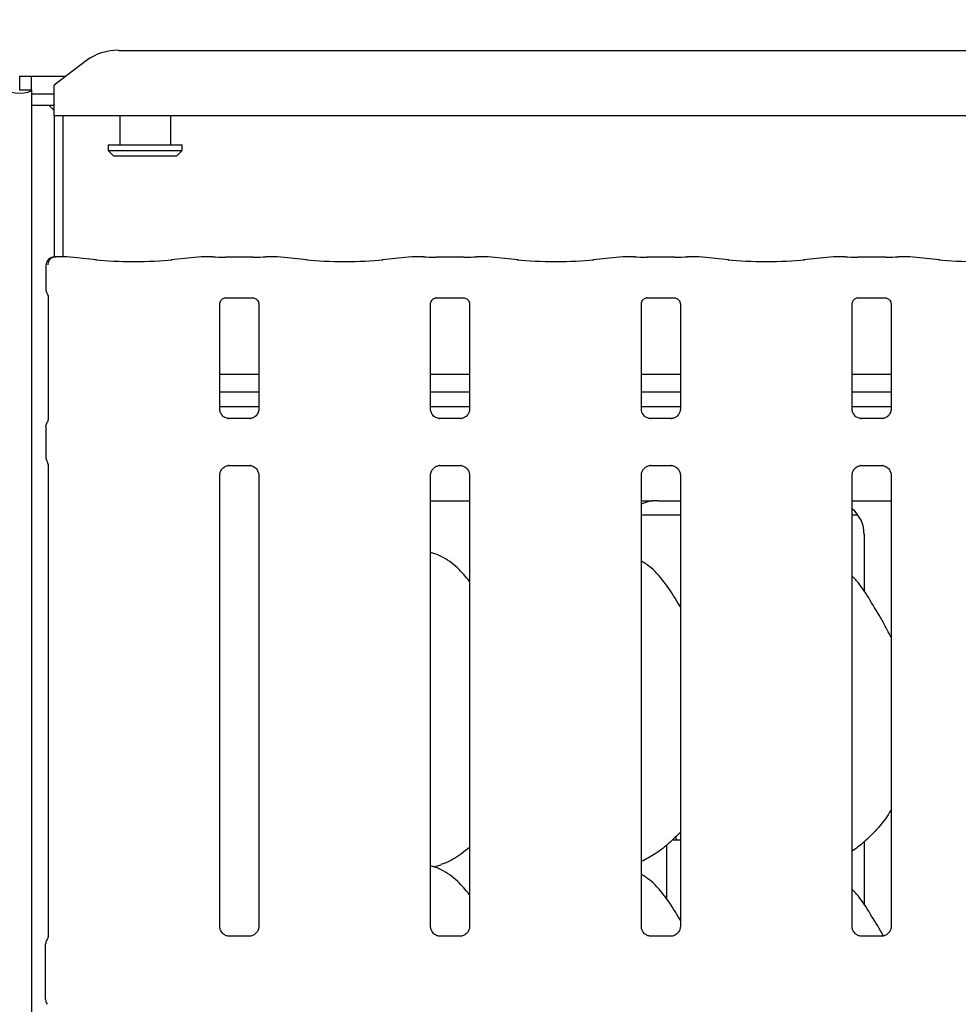
# Model space of a CAD drawing. Extents: x 5 to 415, y 5 to 292.
# Drawn here: x 53 to 64, y 124 to 135 of the extents above; entities that cross this region are included whole.
import ezdxf

# ---------------------------------------------------------------- set-up
doc = ezdxf.new("R2010")
doc.units = 0
doc.layers.add('BEMAßUNG', color=96, linetype='CONTINUOUS')
doc.layers.add('SLD-0', color=179, linetype='CONTINUOUS')
doc.styles.add('SLDTEXTSTYLE0', font='TXT', dxfattribs={"width": 0.75})
doc.styles.add('SLDTEXTSTYLE2', font='TXT', dxfattribs={"width": 0.96})
doc.dimstyles.new('SLDDIMSTYLE1', dxfattribs={"dimtxt": 3.5, "dimasz": 3.302, "dimexe": 0, "dimexo": 0.0625, "dimgap": 0.875, "dimtad": 1, "dimdec": 0, "dimlfac": 16, "dimrnd": 1e-09, "dimzin": 12, "dimtxsty": 'SLDTEXTSTYLE0', "dimblk1": 'NONE', "dimblk2": 'NONE', "dimsah": 1, "dimcen": 0.09, "dimazin": 3, "dimtfac": 1, "dimtofl": 0, "dimtmove": 0, "dimatfit": 3, "dimtolj": 1, "dimtzin": 12})
doc.dimstyles.new('SLDDIMSTYLE3', dxfattribs={"dimtxt": 3.5, "dimasz": 3.302, "dimexe": 0, "dimexo": 0.0625, "dimgap": 0.875, "dimtad": 1, "dimdec": 1, "dimlfac": 16, "dimrnd": 1e-09, "dimzin": 12, "dimtxsty": 'SLDTEXTSTYLE0', "dimblk1": 'NONE', "dimblk2": 'NONE', "dimsah": 1, "dimcen": 0.09, "dimazin": 3, "dimtfac": 1, "dimtdec": 1, "dimtofl": 0, "dimtmove": 0, "dimatfit": 3, "dimtolj": 1, "dimtzin": 12})

# ---------------------------------------------------------------- blocks, each defined once
blk = doc.blocks.new('_D_9')
at = {"layer": 'BEMAßUNG'}
for p, q in [((52.75, 132.185), (45.378, 132.185)), ((46.378, 94.681), (46.378, 132.185)), ((52.75, 94.681), (45.378, 94.681))]:
    blk.add_line(p, q, dxfattribs=at)
for points in [[(46.378, 132.185), (45.87, 128.883), (46.886, 128.883)], [(46.378, 94.681), (46.886, 97.983), (45.87, 97.983)]]:
    blk.add_solid(points, dxfattribs=at)
at = {"layer": 'BEMAßUNG', "insert": (42.129, 108.072), "char_height": 3.5, "attachment_point": 1, "rotation": 90, "style": 'SLDTEXTSTYLE2'}
blk.add_mtext('600,1', dxfattribs=at)
blk = doc.blocks.new('_NONE')
blk = doc.blocks.new('_D_10')
at = {"layer": 'BEMAßUNG'}
for p, q in [((53.484, 135.164), (53.484, 140.724)), ((140.734, 135.014), (140.734, 140.724)), ((53.484, 139.724), (140.734, 139.724))]:
    blk.add_line(p, q, dxfattribs=at)
for points in [[(53.484, 139.724), (56.786, 139.216), (56.786, 140.232)], [(140.734, 139.724), (137.432, 140.232), (137.432, 139.216)]]:
    blk.add_solid(points, dxfattribs=at)
at = {"layer": 'BEMAßUNG', "insert": (91.591, 143.973), "char_height": 3.5, "attachment_point": 1, "style": 'SLDTEXTSTYLE2'}
blk.add_mtext('1396', dxfattribs=at)

msp = doc.modelspace()

# ---------------------------------------------------------------- linework, layer by layer
at = {"layer": 'SLD-0', "color": 179, "linetype": 'CONTINUOUS'}
for p, q in [((54.4412, 134.4491), (75.652, 134.4491)), ((54.0877, 134.3369), (53.7341, 134.0661)), ((53.3591, 134.1642), (53.4841, 134.1642)), ((53.3591, 134.0143), (53.3591, 134.1642)), ((53.4841, 134.1642), (53.8623, 134.1642)), ((53.4841, 134.0143), (53.4841, 134.1642)), ((53.7341, 134.0389), (53.7341, 134.0661)), ((53.3529, 134.0143), (53.3591, 134.0143)), ((53.3591, 134.0143), (53.4841, 134.0143)), ((53.4841, 134.0143), (53.4841, 134.0031)), ((53.4841, 134.0031), (53.4841, 133.9701)), ((53.4841, 133.9701), (53.7341, 133.9701)), ((53.4841, 133.9701), (53.4841, 133.8494)), ((53.7341, 133.7309), (53.7341, 134.0389)), ((53.4841, 133.8494), (53.7341, 133.8494)), ((53.4841, 133.8494), (53.4841, 79.6611)), ((53.674, 133.8494), (53.7341, 133.7892)), ((53.7341, 133.7309), (53.7341, 132.1823)), ((76.3591, 133.7309), (53.7341, 133.7309)), ((53.8279, 133.7309), (53.8279, 132.1854)), ((54.4529, 133.7309), (54.4529, 133.4142)), ((55.0154, 133.4142), (55.0154, 133.7309)), ((54.3279, 133.4142), (54.3279, 133.3517)), ((54.3279, 133.4142), (55.1404, 133.4142)), ((55.1404, 133.3517), (55.1404, 133.4142)), ((54.3279, 133.3517), (54.3904, 133.2892)), ((54.3279, 133.3517), (55.1404, 133.3517)), ((55.0779, 133.2892), (55.1404, 133.3517)), ((55.0779, 133.2892), (54.3904, 133.2892)), ((53.8646, 132.1854), (53.75, 132.1854)), ((54.1991, 132.1506), (53.8716, 132.1851)), ((55.3466, 132.1851), (55.0192, 132.1506)), ((55.4758, 132.1854), (55.3537, 132.1854)), ((55.9167, 132.1789), (55.6141, 132.1789)), ((56.1771, 132.1854), (56.055, 132.1854)), ((56.5116, 132.1506), (56.1841, 132.1851)), ((57.6591, 132.1851), (57.3317, 132.1506)), ((57.7883, 132.1854), (57.6662, 132.1854)), ((58.2292, 132.1789), (57.9266, 132.1789)), ((58.4896, 132.1854), (58.3675, 132.1854)), ((58.8241, 132.1506), (58.4966, 132.1851)), ((59.9716, 132.1851), (59.6442, 132.1506)), ((60.1008, 132.1854), (59.9787, 132.1854)), ((60.5417, 132.1789), (60.2391, 132.1789)), ((60.8021, 132.1854), (60.68, 132.1854)), ((61.1366, 132.1506), (60.8091, 132.1851)), ((62.2841, 132.1851), (61.9567, 132.1506)), ((62.4133, 132.1854), (62.2912, 132.1854)), ((62.8542, 132.1789), (62.5516, 132.1789)), ((63.1146, 132.1854), (62.9925, 132.1854)), ((63.4491, 132.1506), (63.1216, 132.1851)), ((53.6437, 132.0885), (53.6437, 131.8256)), ((53.6667, 131.7577), (53.6667, 130.3955)), ((55.613, 131.7348), (55.6088, 131.7346)), ((55.613, 131.7346), (55.9178, 131.7346)), ((57.9255, 131.7348), (57.9213, 131.7346)), ((57.9255, 131.7346), (58.2303, 131.7346)), ((60.238, 131.7348), (60.2338, 131.7346)), ((60.238, 131.7346), (60.5428, 131.7346)), ((62.5505, 131.7348), (62.5463, 131.7346)), ((62.5505, 131.7346), (62.8553, 131.7346)), ((55.5516, 130.5119), (55.5516, 131.6675)), ((55.9792, 131.6672), (55.9792, 130.5122)), ((57.8641, 130.5119), (57.8641, 131.6675)), ((58.2917, 131.6672), (58.2917, 130.5122)), ((60.1766, 130.5119), (60.1766, 131.6675)), ((60.6042, 131.6672), (60.6042, 130.5122)), ((62.4891, 130.5119), (62.4891, 131.6675)), ((62.9167, 131.6672), (62.9167, 130.5122)), ((55.9792, 130.8934), (55.5516, 130.8934)), ((58.2917, 130.8934), (57.8641, 130.8934)), ((60.6042, 130.8934), (60.1766, 130.8934)), ((62.9167, 130.8934), (62.4891, 130.8934)), ((55.9792, 130.6997), (55.5516, 130.6997)), ((58.2917, 130.6997), (57.8641, 130.6997)), ((60.6042, 130.6997), (60.1766, 130.6997)), ((62.9167, 130.6997), (62.4891, 130.6997)), ((55.9792, 130.5392), (55.5516, 130.5392)), ((58.2917, 130.5392), (57.8641, 130.5392)), ((60.6042, 130.5392), (60.1766, 130.5392)), ((62.9167, 130.5392), (62.4891, 130.5392)), ((55.6443, 130.4091), (55.6499, 130.4088)), ((55.8796, 130.4092), (55.6499, 130.4092)), ((57.9568, 130.4091), (57.9624, 130.4088)), ((58.1921, 130.4092), (57.9624, 130.4092)), ((60.2693, 130.4091), (60.2749, 130.4088)), ((60.5046, 130.4092), (60.2749, 130.4092)), ((62.5818, 130.4091), (62.5874, 130.4088)), ((62.8171, 130.4092), (62.5874, 130.4092)), ((53.6437, 130.3182), (53.6437, 129.9853)), ((53.6667, 129.9079), (53.6667, 124.721)), ((55.6512, 129.8943), (55.8808, 129.8943)), ((55.8865, 129.8944), (55.8808, 129.8946)), ((57.9637, 129.8943), (58.1933, 129.8943)), ((58.199, 129.8944), (58.1933, 129.8946)), ((60.2762, 129.8943), (60.5058, 129.8943)), ((60.5115, 129.8944), (60.5058, 129.8946)), ((62.5887, 129.8943), (62.8183, 129.8943)), ((62.824, 129.8944), (62.8183, 129.8946)), ((55.5516, 124.8338), (55.5516, 129.7913)), ((55.9792, 129.7916), (55.9792, 124.8344)), ((57.8641, 124.8338), (57.8641, 129.7913)), ((58.2917, 129.7916), (58.2917, 124.8344)), ((60.1766, 124.8338), (60.1766, 129.7913)), ((60.6042, 129.7916), (60.6042, 124.8344)), ((62.4891, 124.8338), (62.4891, 129.7913)), ((62.9167, 129.7916), (62.9167, 124.8344)), ((57.8641, 129.508), (58.2917, 129.508)), ((60.3618, 129.5081), (60.3618, 129.508)), ((60.3618, 129.508), (60.6042, 129.508)), ((62.4891, 129.508), (62.9167, 129.508)), ((60.1766, 129.3517), (60.6042, 129.3517)), ((62.4891, 129.3517), (62.5528, 129.3517)), ((62.6204, 129.1374), (62.6204, 128.5138)), ((60.4566, 125.135), (60.4566, 125.7341)), ((60.5194, 125.7892), (60.6042, 125.7892)), ((62.6204, 125.7653), (62.6204, 125.0763)), ((57.9013, 125.4906), (57.9791, 125.5135)), ((55.8807, 124.7314), (55.6495, 124.7314)), ((58.1932, 124.7314), (57.962, 124.7314)), ((60.5057, 124.7314), (60.2745, 124.7314)), ((62.8182, 124.7314), (62.587, 124.7314)), ((53.6404, 124.0368), (53.6404, 124.6417))]:
    msp.add_line(p, q, dxfattribs=at)
for centre, radius, start, end in [((54.4323, 133.864), 0.5852, 89.12587, 126.08297), ((53.7375, 132.0885), 0.0938, 99.85628, 180), ((53.7341, 124.6417), 0.0938, 145.6196, 180), ((53.7341, 124.0368), 0.0938, 180, 214.45138)]:
    msp.add_arc(centre, radius, start, end, dxfattribs=at)
for centre, major_axis, ratio, start_param, end_param in [((53.356, 134.0143), (0.1281, 0), 0.2679492, 3.1415927, 6.2831853), ((53.8632, 132.0917), (0.0077, 0.0935), 0.6077541, 6.2692207, 6.4171812), ((54.6091, 132.1948), (0.5937, 0), 0.1051042, 3.9269908, 5.4977871), ((55.3551, 132.0917), (-0.0077, 0.0935), 0.6077541, 6.1491894, 6.2971499), ((55.6141, 132.198), (0.1875, 0), 0.1051042, 3.8713238, 4.712389), ((55.9167, 132.198), (0.1875, 0), 0.1051042, 4.712389, 5.5534577), ((56.1757, 132.0917), (0.0077, 0.0935), 0.6077541, 6.2692207, 6.4171812), ((56.9216, 132.1948), (0.5938, 0), 0.1051042, 3.9269908, 5.4977871), ((57.6676, 132.0917), (-0.0077, 0.0935), 0.6077541, 6.1491894, 6.2971499), ((57.9266, 132.198), (0.1875, 0), 0.1051042, 3.8713239, 4.712389), ((58.2292, 132.198), (0.1875, 0), 0.1051042, 4.712389, 5.5534577), ((58.4882, 132.0917), (0.0077, 0.0935), 0.6077541, 6.2692207, 6.4171812), ((59.2341, 132.1948), (0.5938, 0), 0.1051042, 3.9269908, 5.4977871), ((59.9801, 132.0917), (-0.0077, 0.0935), 0.6077541, 6.1491894, 6.2971499), ((60.2391, 132.198), (0.1875, 0), 0.1051042, 3.871324, 4.712389), ((60.5417, 132.198), (0.1875, 0), 0.1051042, 4.712389, 5.5534577), ((60.8007, 132.0917), (0.0077, 0.0935), 0.6077541, 6.2692207, 6.4171812), ((61.5466, 132.1948), (0.5937, 0), 0.1051042, 3.9269908, 5.4977871), ((62.2926, 132.0917), (-0.0077, 0.0935), 0.6077541, 6.1491894, 6.2971499), ((62.5516, 132.198), (0.1875, 0), 0.1051042, 3.8713241, 4.712389), ((62.8542, 132.198), (0.1875, 0), 0.1051042, 4.712389, 5.5534577), ((63.1132, 132.0917), (0.0077, 0.0935), 0.6077541, 6.2692207, 6.4171812), ((63.8591, 132.1948), (0.5937, 0), 0.1051042, 3.9269908, 5.4977871), ((60.3539, 129.1349), (0.3741, -0.0784), 0.9812009, 1.9215562, 2.2564405), ((59.3196, 129.2892), (1.1325, 0.2025), 0.0733503, 0.3892635, 0.5249931), ((62.2394, 129.1349), (0.3741, 0.0784), 0.9812009, 6.0794984, 6.9385814)]:
    msp.add_ellipse(centre, major_axis=major_axis, ratio=ratio, start_param=start_param, end_param=end_param, dxfattribs=at)
for points, knots in [([(53.6683, 132.0942), (53.6688, 132.103), (53.6698, 132.1201), (53.6795, 132.1437), (53.6948, 132.1641), (53.7171, 132.18), (53.7375, 132.1852), (53.7496, 132.1851), (53.7521, 132.1849), (53.7522, 132.1849)], [0, 0, 0, 0, 0.1751995, 0.3434837, 0.5148751, 0.71147, 0.9407233, 0.9966698, 1, 1, 1, 1]), ([(53.727, 132.182), (53.7271, 132.182), (53.7278, 132.1822), (53.725, 132.1815), (53.7221, 132.181), (53.7214, 132.1809)], [0, 0, 0, 0, 0.13061892, 0.81200065, 1, 1, 1, 1]), ([(53.75, 132.1852), (53.7501, 132.1853), (53.7508, 132.1859), (53.7515, 132.1852), (53.7522, 132.1849), (53.7522, 132.1849)], [0, 0, 0, 0, 0.1121992, 0.9502805, 1, 1, 1, 1]), ([(55.4758, 132.1841), (55.4753, 132.1847), (55.4748, 132.1853), (55.4743, 132.1849), (55.4743, 132.1849)], [0, 0, 0, 0, 0.9470402, 1, 1, 1, 1]), ([(56.055, 132.1841), (56.0555, 132.1847), (56.056, 132.1853), (56.0564, 132.1849), (56.0565, 132.1849)], [0, 0, 0, 0, 0.9470959, 1, 1, 1, 1]), ([(57.7883, 132.1841), (57.7878, 132.1847), (57.7873, 132.1853), (57.7868, 132.1849), (57.7868, 132.1849)], [0, 0, 0, 0, 0.9470402, 1, 1, 1, 1]), ([(58.3675, 132.1841), (58.368, 132.1847), (58.3685, 132.1853), (58.3689, 132.1849), (58.369, 132.1849)], [0, 0, 0, 0, 0.9470959, 1, 1, 1, 1]), ([(60.1008, 132.1841), (60.1003, 132.1847), (60.0998, 132.1853), (60.0993, 132.1849), (60.0993, 132.1849)], [0, 0, 0, 0, 0.9470402, 1, 1, 1, 1]), ([(60.68, 132.1841), (60.6805, 132.1847), (60.681, 132.1853), (60.6814, 132.1849), (60.6815, 132.1849)], [0, 0, 0, 0, 0.9470959, 1, 1, 1, 1]), ([(62.4133, 132.1841), (62.4128, 132.1847), (62.4123, 132.1853), (62.4118, 132.1849), (62.4118, 132.1849)], [0, 0, 0, 0, 0.9470402, 1, 1, 1, 1]), ([(62.9925, 132.1841), (62.993, 132.1847), (62.9935, 132.1853), (62.9939, 132.1849), (62.994, 132.1849)], [0, 0, 0, 0, 0.9470959, 1, 1, 1, 1]), ([(53.6439, 131.8259), (53.6442, 131.8189), (53.6449, 131.8045), (53.651, 131.7872), (53.6568, 131.7778), (53.6587, 131.7746)], [0, 0, 0, 0, 0.3896437, 0.7962271, 1, 1, 1, 1]), ([(53.66, 131.7726), (53.66, 131.7726), (53.66, 131.7727), (53.6601, 131.7725), (53.6603, 131.7721), (53.6609, 131.7712), (53.6616, 131.7699), (53.6641, 131.7651), (53.6665, 131.7584), (53.6667, 131.7538), (53.6667, 131.7546), (53.6667, 131.7546)], [0, 0, 0, 0, 0.0025091, 0.0159199, 0.032355, 0.059893, 0.1055526, 0.1611035, 0.6902661, 0.9801685, 1, 1, 1, 1]), ([(55.5517, 131.6669), (55.5517, 131.6678), (55.5516, 131.6711), (55.554, 131.6853), (55.5645, 131.707), (55.5841, 131.7253), (55.6033, 131.7331), (55.6128, 131.7346), (55.6136, 131.7346), (55.614, 131.7346)], [0, 0, 0, 0, 0.0511214, 0.1837352, 0.3842545, 0.6497114, 0.8274125, 0.9225035, 1, 1, 1, 1]), ([(55.9172, 131.7346), (55.9171, 131.7346), (55.9167, 131.7346), (55.921, 131.7343), (55.9316, 131.7317), (55.9506, 131.7225), (55.9693, 131.7029), (55.9781, 131.6807), (55.9792, 131.6684), (55.9792, 131.6667), (55.9792, 131.6665)], [0, 0, 0, 0, 0.0337282, 0.1149044, 0.2230207, 0.3821829, 0.6511223, 0.8674727, 0.988474, 1, 1, 1, 1]), ([(57.8642, 131.6669), (57.8642, 131.6678), (57.8641, 131.6711), (57.8665, 131.6853), (57.877, 131.707), (57.8966, 131.7253), (57.9158, 131.7331), (57.9253, 131.7346), (57.9261, 131.7346), (57.9265, 131.7346)], [0, 0, 0, 0, 0.0511214, 0.1837352, 0.3842545, 0.6497114, 0.8274125, 0.9225035, 1, 1, 1, 1]), ([(58.2297, 131.7346), (58.2296, 131.7346), (58.2292, 131.7346), (58.2335, 131.7343), (58.2441, 131.7317), (58.2631, 131.7225), (58.2818, 131.7029), (58.2906, 131.6807), (58.2917, 131.6684), (58.2917, 131.6667), (58.2917, 131.6665)], [0, 0, 0, 0, 0.0337282, 0.1149044, 0.2230207, 0.3821829, 0.6511223, 0.8674727, 0.988474, 1, 1, 1, 1]), ([(60.1767, 131.6669), (60.1767, 131.6678), (60.1766, 131.6711), (60.179, 131.6853), (60.1895, 131.707), (60.2091, 131.7253), (60.2283, 131.7331), (60.2378, 131.7346), (60.2386, 131.7346), (60.239, 131.7346)], [0, 0, 0, 0, 0.0511214, 0.1837352, 0.3842545, 0.6497114, 0.8274125, 0.9225035, 1, 1, 1, 1]), ([(60.5422, 131.7346), (60.5421, 131.7346), (60.5417, 131.7346), (60.546, 131.7343), (60.5566, 131.7317), (60.5756, 131.7225), (60.5943, 131.7029), (60.6031, 131.6807), (60.6042, 131.6684), (60.6042, 131.6667), (60.6042, 131.6665)], [0, 0, 0, 0, 0.0337282, 0.1149044, 0.2230207, 0.3821829, 0.6511223, 0.8674727, 0.988474, 1, 1, 1, 1]), ([(62.4892, 131.6669), (62.4892, 131.6678), (62.4891, 131.6711), (62.4915, 131.6853), (62.502, 131.707), (62.5216, 131.7253), (62.5408, 131.7331), (62.5503, 131.7346), (62.5511, 131.7346), (62.5515, 131.7346)], [0, 0, 0, 0, 0.0511214, 0.1837352, 0.3842545, 0.6497114, 0.8274125, 0.9225035, 1, 1, 1, 1]), ([(62.8547, 131.7346), (62.8546, 131.7346), (62.8542, 131.7346), (62.8585, 131.7343), (62.8691, 131.7317), (62.8881, 131.7225), (62.9068, 131.7029), (62.9156, 131.6807), (62.9167, 131.6684), (62.9167, 131.6667), (62.9167, 131.6665)], [0, 0, 0, 0, 0.0337282, 0.1149044, 0.2230207, 0.3821829, 0.6511223, 0.8674727, 0.988474, 1, 1, 1, 1]), ([(55.6059, 130.4229), (55.6049, 130.4233), (55.5906, 130.4293), (55.569, 130.453), (55.5533, 130.4872), (55.5521, 130.5056), (55.5516, 130.5127)], [0, 0, 0, 0, 0.0295537, 0.4293831, 0.7814819, 1, 1, 1, 1]), ([(55.9791, 130.5126), (55.9792, 130.5123), (55.9794, 130.5073), (55.9768, 130.4864), (55.9635, 130.4564), (55.9437, 130.4321), (55.9301, 130.426), (55.929, 130.4256)], [0, 0, 0, 0, 0.0149518, 0.2190387, 0.5725208, 0.9659613, 1, 1, 1, 1]), ([(57.9184, 130.4229), (57.9174, 130.4233), (57.9031, 130.4293), (57.8815, 130.453), (57.8658, 130.4872), (57.8646, 130.5056), (57.8641, 130.5127)], [0, 0, 0, 0, 0.0295537, 0.4293831, 0.7814819, 1, 1, 1, 1]), ([(58.2916, 130.5126), (58.2917, 130.5123), (58.2919, 130.5073), (58.2893, 130.4864), (58.276, 130.4564), (58.2562, 130.4321), (58.2426, 130.426), (58.2415, 130.4256)], [0, 0, 0, 0, 0.0149518, 0.2190387, 0.5725208, 0.9659613, 1, 1, 1, 1]), ([(60.2309, 130.4229), (60.2299, 130.4233), (60.2156, 130.4293), (60.194, 130.453), (60.1783, 130.4872), (60.1771, 130.5056), (60.1766, 130.5127)], [0, 0, 0, 0, 0.0295537, 0.4293831, 0.7814819, 1, 1, 1, 1]), ([(60.6041, 130.5126), (60.6042, 130.5123), (60.6044, 130.5073), (60.6018, 130.4864), (60.5885, 130.4564), (60.5687, 130.4321), (60.5551, 130.426), (60.554, 130.4256)], [0, 0, 0, 0, 0.0149518, 0.2190387, 0.5725208, 0.9659613, 1, 1, 1, 1]), ([(62.5434, 130.4229), (62.5424, 130.4233), (62.5281, 130.4293), (62.5065, 130.453), (62.4908, 130.4872), (62.4896, 130.5056), (62.4891, 130.5127)], [0, 0, 0, 0, 0.0295537, 0.4293831, 0.7814819, 1, 1, 1, 1]), ([(62.9166, 130.5126), (62.9167, 130.5123), (62.9169, 130.5073), (62.9143, 130.4864), (62.901, 130.4564), (62.8812, 130.4321), (62.8676, 130.426), (62.8665, 130.4256)], [0, 0, 0, 0, 0.0149518, 0.2190387, 0.5725208, 0.9659613, 1, 1, 1, 1]), ([(53.6667, 130.3977), (53.6667, 130.3977), (53.6667, 130.3983), (53.6666, 130.3942), (53.6651, 130.3858), (53.6622, 130.3769), (53.6591, 130.3703), (53.6574, 130.3671), (53.6566, 130.3657), (53.6564, 130.3653), (53.6562, 130.3651), (53.6562, 130.3651), (53.6562, 130.3651), (53.6562, 130.3651), (53.6562, 130.3651)], [0, 0, 0, 0, 0.0166182, 0.2299403, 0.4904788, 0.7512399, 0.8942653, 0.9685504, 0.9873612, 0.9944398, 0.998225, 0.9991825, 0.999744, 1, 1, 1, 1]), ([(55.6505, 130.4093), (55.6491, 130.4093), (55.6447, 130.4093), (55.6282, 130.4116), (55.6143, 130.4187), (55.6059, 130.4229)], [0, 0, 0, 0, 0.165925, 0.499796, 1, 1, 1, 1]), ([(55.8796, 130.4091), (55.8799, 130.4091), (55.8818, 130.4093), (55.8843, 130.4091), (55.8863, 130.4091), (55.8865, 130.4091)], [0, 0, 0, 0, 0.1596994, 0.9138715, 1, 1, 1, 1]), ([(55.929, 130.4256), (55.9193, 130.4202), (55.9039, 130.4117), (55.8855, 130.4093), (55.8813, 130.4093), (55.88, 130.4093)], [0, 0, 0, 0, 0.5306918, 0.8510343, 1, 1, 1, 1]), ([(57.963, 130.4093), (57.9616, 130.4093), (57.9572, 130.4093), (57.9407, 130.4116), (57.9268, 130.4187), (57.9184, 130.4229)], [0, 0, 0, 0, 0.165925, 0.499796, 1, 1, 1, 1]), ([(58.1921, 130.4091), (58.1924, 130.4091), (58.1943, 130.4093), (58.1968, 130.4091), (58.1988, 130.4091), (58.199, 130.4091)], [0, 0, 0, 0, 0.1596994, 0.9138715, 1, 1, 1, 1]), ([(58.2415, 130.4256), (58.2318, 130.4202), (58.2164, 130.4117), (58.198, 130.4093), (58.1938, 130.4093), (58.1925, 130.4093)], [0, 0, 0, 0, 0.5306918, 0.8510343, 1, 1, 1, 1]), ([(60.2755, 130.4093), (60.2741, 130.4093), (60.2697, 130.4093), (60.2532, 130.4116), (60.2393, 130.4187), (60.2309, 130.4229)], [0, 0, 0, 0, 0.1659259, 0.4998424, 1, 1, 1, 1]), ([(60.5046, 130.4091), (60.5049, 130.4091), (60.5068, 130.4093), (60.5093, 130.4091), (60.5113, 130.4091), (60.5115, 130.4091)], [0, 0, 0, 0, 0.1596994, 0.9138715, 1, 1, 1, 1]), ([(60.554, 130.4256), (60.5443, 130.4202), (60.5289, 130.4117), (60.5105, 130.4093), (60.5063, 130.4093), (60.505, 130.4093)], [0, 0, 0, 0, 0.5306918, 0.8510343, 1, 1, 1, 1]), ([(62.588, 130.4093), (62.5866, 130.4093), (62.5822, 130.4093), (62.5657, 130.4116), (62.5518, 130.4187), (62.5434, 130.4229)], [0, 0, 0, 0, 0.1659259, 0.4998424, 1, 1, 1, 1]), ([(62.8171, 130.4091), (62.8174, 130.4091), (62.8193, 130.4093), (62.8218, 130.4091), (62.8238, 130.4091), (62.824, 130.4091)], [0, 0, 0, 0, 0.1596994, 0.9138715, 1, 1, 1, 1]), ([(62.8665, 130.4256), (62.8568, 130.4202), (62.8414, 130.4117), (62.823, 130.4093), (62.8188, 130.4093), (62.8175, 130.4093)], [0, 0, 0, 0, 0.5306918, 0.8510343, 1, 1, 1, 1]), ([(53.6439, 130.3179), (53.6442, 130.3249), (53.6449, 130.3393), (53.6506, 130.355), (53.6552, 130.3633), (53.6562, 130.3651)], [0, 0, 0, 0, 0.4268916, 0.8720787, 1, 1, 1, 1]), ([(53.6439, 129.9856), (53.6442, 129.9785), (53.6449, 129.9642), (53.6506, 129.9484), (53.6552, 129.9402), (53.6562, 129.9383)], [0, 0, 0, 0, 0.4267363, 0.8720745, 1, 1, 1, 1]), ([(53.6562, 129.9384), (53.6562, 129.9384), (53.6562, 129.9384), (53.6562, 129.9384), (53.6562, 129.9383), (53.6563, 129.9383), (53.6614, 129.9291), (53.6662, 129.9158), (53.6667, 129.9058), (53.6667, 129.9061), (53.6667, 129.9061)], [0, 0, 0, 0, 0.0000608, 0.0005654, 0.0011724, 0.0021473, 0.0044181, 0.6813515, 0.9258765, 1, 1, 1, 1]), ([(55.5516, 129.7909), (55.5516, 129.7912), (55.5514, 129.7961), (55.554, 129.817), (55.5671, 129.8479), (55.5956, 129.8775), (55.626, 129.8913), (55.6458, 129.8943), (55.6503, 129.8942), (55.6519, 129.8942)], [0, 0, 0, 0, 0.00936787, 0.13721436, 0.35865018, 0.60511847, 0.81748925, 0.93281166, 1, 1, 1, 1]), ([(55.6512, 129.8943), (55.6508, 129.8943), (55.649, 129.8942), (55.6465, 129.8943), (55.6445, 129.8944), (55.6443, 129.8944)], [0, 0, 0, 0, 0.1597004, 0.913871, 1, 1, 1, 1]), ([(55.8803, 129.8942), (55.8817, 129.8942), (55.886, 129.8941), (55.9026, 129.8918), (55.9166, 129.8848), (55.9249, 129.8805)], [0, 0, 0, 0, 0.1655678, 0.4987643, 1, 1, 1, 1]), ([(55.9249, 129.8805), (55.9259, 129.8801), (55.9402, 129.8741), (55.9618, 129.8504), (55.9774, 129.8163), (55.9787, 129.7978), (55.9792, 129.7907)], [0, 0, 0, 0, 0.0285022, 0.4287635, 0.7812452, 1, 1, 1, 1]), ([(57.8641, 129.7909), (57.8641, 129.7912), (57.8639, 129.7961), (57.8665, 129.817), (57.8796, 129.8479), (57.9081, 129.8775), (57.9385, 129.8913), (57.9583, 129.8943), (57.9628, 129.8942), (57.9644, 129.8942)], [0, 0, 0, 0, 0.00936787, 0.13721436, 0.35865018, 0.60511847, 0.81748925, 0.93281166, 1, 1, 1, 1]), ([(57.9637, 129.8943), (57.9633, 129.8943), (57.9615, 129.8942), (57.959, 129.8943), (57.957, 129.8944), (57.9568, 129.8944)], [0, 0, 0, 0, 0.1597004, 0.913871, 1, 1, 1, 1]), ([(58.1928, 129.8942), (58.1942, 129.8942), (58.1985, 129.8941), (58.2151, 129.8918), (58.2291, 129.8848), (58.2374, 129.8805)], [0, 0, 0, 0, 0.1655678, 0.4987643, 1, 1, 1, 1]), ([(58.2374, 129.8805), (58.2384, 129.8801), (58.2527, 129.8741), (58.2743, 129.8504), (58.2899, 129.8163), (58.2912, 129.7978), (58.2917, 129.7907)], [0, 0, 0, 0, 0.0285022, 0.4287635, 0.7812452, 1, 1, 1, 1]), ([(60.1766, 129.7909), (60.1766, 129.7912), (60.1764, 129.7961), (60.179, 129.817), (60.1921, 129.8479), (60.2206, 129.8775), (60.251, 129.8913), (60.2708, 129.8943), (60.2753, 129.8942), (60.2769, 129.8942)], [0, 0, 0, 0, 0.00936787, 0.13721436, 0.35865018, 0.60511847, 0.81748925, 0.93281166, 1, 1, 1, 1]), ([(60.2762, 129.8943), (60.2758, 129.8943), (60.274, 129.8942), (60.2715, 129.8943), (60.2695, 129.8944), (60.2693, 129.8944)], [0, 0, 0, 0, 0.1597004, 0.913871, 1, 1, 1, 1]), ([(60.5053, 129.8942), (60.5067, 129.8942), (60.511, 129.8941), (60.5276, 129.8918), (60.5416, 129.8848), (60.5499, 129.8805)], [0, 0, 0, 0, 0.1655678, 0.4987643, 1, 1, 1, 1]), ([(60.5499, 129.8805), (60.5509, 129.8801), (60.5652, 129.8741), (60.5868, 129.8504), (60.6024, 129.8163), (60.6037, 129.7978), (60.6042, 129.7907)], [0, 0, 0, 0, 0.0285022, 0.4287635, 0.7812452, 1, 1, 1, 1]), ([(62.4891, 129.7909), (62.4891, 129.7912), (62.4889, 129.7961), (62.4915, 129.817), (62.5046, 129.8479), (62.5331, 129.8775), (62.5635, 129.8913), (62.5833, 129.8943), (62.5878, 129.8942), (62.5894, 129.8942)], [0, 0, 0, 0, 0.00936787, 0.13721436, 0.35865018, 0.60511847, 0.81748925, 0.93281166, 1, 1, 1, 1]), ([(62.5887, 129.8943), (62.5883, 129.8943), (62.5865, 129.8942), (62.584, 129.8943), (62.582, 129.8944), (62.5818, 129.8944)], [0, 0, 0, 0, 0.1597004, 0.913871, 1, 1, 1, 1]), ([(62.8178, 129.8942), (62.8192, 129.8942), (62.8235, 129.8941), (62.8401, 129.8918), (62.8541, 129.8848), (62.8624, 129.8805)], [0, 0, 0, 0, 0.1655678, 0.4987643, 1, 1, 1, 1]), ([(62.8624, 129.8805), (62.8634, 129.8801), (62.8777, 129.8741), (62.8993, 129.8504), (62.9149, 129.8163), (62.9162, 129.7978), (62.9167, 129.7907)], [0, 0, 0, 0, 0.0285022, 0.4287635, 0.7812452, 1, 1, 1, 1]), ([(60.1766, 129.5076), (60.1901, 129.5076), (60.2167, 129.5075), (60.2528, 129.5069), (60.2811, 129.5065), (60.2906, 129.5061), (60.2922, 129.506)], [0, 0, 0, 0, 0.3207856, 0.6292343, 0.9392169, 1, 1, 1, 1]), ([(60.2922, 129.506), (60.2939, 129.5061), (60.2957, 129.5061), (60.2975, 129.5065), (60.2976, 129.5065)], [0, 0, 0, 0, 0.9639504, 1, 1, 1, 1]), ([(58.2917, 128.623), (58.2494, 128.6749), (58.1611, 128.7832), (58.0171, 128.8815), (57.9122, 128.9298), (57.8719, 128.9367), (57.8641, 128.938)], [0, 0, 0, 0, 0.3699927, 0.7724461, 0.9555435, 1, 1, 1, 1]), ([(60.6042, 128.3449), (60.5956, 128.3594), (60.5468, 128.442), (60.4476, 128.5937), (60.3169, 128.7563), (60.2133, 128.823), (60.1766, 128.8466)], [0, 0, 0, 0, 0.0796725, 0.4531376, 0.8063818, 1, 1, 1, 1]), ([(62.9167, 128.0084), (62.889, 128.0638), (62.8261, 128.1893), (62.7051, 128.3829), (62.5995, 128.5641), (62.5156, 128.6536), (62.4891, 128.6819)], [0, 0, 0, 0, 0.2473601, 0.5609758, 0.8610262, 1, 1, 1, 1]), ([(62.9167, 126.1187), (62.9058, 126.0995), (62.8613, 126.0212), (62.7593, 125.9004), (62.6288, 125.7648), (62.5317, 125.6941), (62.4891, 125.6631)], [0, 0, 0, 0, 0.1051668, 0.4284779, 0.7493476, 1, 1, 1, 1]), ([(60.6042, 125.8736), (60.5667, 125.8346), (60.4823, 125.7468), (60.3388, 125.6363), (60.2279, 125.5766), (60.1766, 125.549)], [0, 0, 0, 0, 0.3004674, 0.6764845, 1, 1, 1, 1]), ([(60.5578, 125.7892), (60.5578, 125.792), (60.5581, 125.8011), (60.5587, 125.812), (60.5591, 125.8195), (60.5591, 125.8202), (60.5591, 125.8205)], [0, 0, 0, 0, 0.1442228, 0.4686478, 0.7932873, 1, 1, 1, 1]), ([(58.2917, 125.7035), (58.2625, 125.6805), (58.1795, 125.6152), (58.074, 125.5485), (57.9925, 125.5223), (57.9765, 125.5171)], [0, 0, 0, 0, 0.3030571, 0.8626482, 1, 1, 1, 1]), ([(58.2917, 125.1855), (58.2494, 125.2374), (58.1611, 125.3457), (58.0171, 125.4441), (57.9114, 125.4926), (57.8704, 125.4995), (57.8617, 125.501)], [0, 0, 0, 0, 0.3683461, 0.769009, 0.9512918, 1, 1, 1, 1]), ([(60.6042, 124.9074), (60.5956, 124.9219), (60.5468, 125.0045), (60.4476, 125.1562), (60.3169, 125.3188), (60.2133, 125.3855), (60.1766, 125.4091)], [0, 0, 0, 0, 0.0796725, 0.4531371, 0.8063813, 1, 1, 1, 1]), ([(62.8323, 124.7335), (62.8317, 124.7347), (62.7946, 124.8061), (62.704, 124.9454), (62.5996, 125.1266), (62.5156, 125.2161), (62.4891, 125.2444)], [0, 0, 0, 0, 0.0070999, 0.4208287, 0.8166618, 1, 1, 1, 1]), ([(55.6509, 124.7314), (55.6508, 124.7314), (55.6495, 124.7313), (55.6399, 124.7319), (55.6189, 124.7369), (55.5885, 124.7536), (55.5629, 124.7846), (55.5523, 124.8163), (55.552, 124.8298), (55.5519, 124.834)], [0, 0, 0, 0, 0.00567226, 0.08989023, 0.21154895, 0.43884802, 0.69026533, 0.90506496, 1, 1, 1, 1]), ([(55.9792, 124.835), (55.9792, 124.835), (55.9794, 124.8307), (55.9774, 124.8112), (55.9656, 124.7811), (55.9384, 124.7505), (55.9076, 124.7352), (55.8868, 124.7315), (55.8818, 124.7315), (55.8802, 124.7315)], [0, 0, 0, 0, 0.0009605, 0.1261302, 0.3398779, 0.590589, 0.8149582, 0.9398304, 1, 1, 1, 1]), ([(57.9634, 124.7314), (57.9633, 124.7314), (57.962, 124.7313), (57.9524, 124.7319), (57.9314, 124.7369), (57.901, 124.7536), (57.8754, 124.7846), (57.8648, 124.8163), (57.8645, 124.8298), (57.8644, 124.834)], [0, 0, 0, 0, 0.005667, 0.0898855, 0.2115448, 0.4388451, 0.6902637, 0.9050645, 1, 1, 1, 1]), ([(58.2917, 124.835), (58.2917, 124.835), (58.2919, 124.8307), (58.2899, 124.8112), (58.2781, 124.7811), (58.2509, 124.7505), (58.2201, 124.7352), (58.1993, 124.7315), (58.1943, 124.7315), (58.1927, 124.7315)], [0, 0, 0, 0, 0.0009605, 0.1261302, 0.3398779, 0.590589, 0.8149582, 0.9398304, 1, 1, 1, 1]), ([(60.2759, 124.7314), (60.2758, 124.7314), (60.2745, 124.7313), (60.2649, 124.7319), (60.2439, 124.7369), (60.2135, 124.7536), (60.1879, 124.7846), (60.1773, 124.8163), (60.177, 124.8298), (60.1769, 124.834)], [0, 0, 0, 0, 0.005667, 0.0898855, 0.2115448, 0.4388451, 0.6902637, 0.9050645, 1, 1, 1, 1]), ([(60.6042, 124.835), (60.6042, 124.835), (60.6045, 124.8307), (60.6023, 124.8112), (60.5907, 124.7811), (60.5634, 124.7505), (60.5326, 124.7352), (60.5118, 124.7315), (60.5068, 124.7315), (60.5052, 124.7315)], [0, 0, 0, 0, 0.0009611, 0.1261308, 0.3398783, 0.5905893, 0.8149583, 0.9398304, 1, 1, 1, 1]), ([(62.5884, 124.7314), (62.5883, 124.7314), (62.587, 124.7313), (62.5774, 124.7319), (62.5564, 124.7369), (62.526, 124.7536), (62.5004, 124.7846), (62.4898, 124.8163), (62.4895, 124.8298), (62.4894, 124.834)], [0, 0, 0, 0, 0.005667, 0.0898855, 0.2115448, 0.4388451, 0.6902637, 0.9050645, 1, 1, 1, 1]), ([(62.9167, 124.835), (62.9167, 124.835), (62.917, 124.8307), (62.9148, 124.8112), (62.9032, 124.7811), (62.8759, 124.7505), (62.8451, 124.7352), (62.8243, 124.7315), (62.8193, 124.7315), (62.8177, 124.7315)], [0, 0, 0, 0, 0.0009611, 0.1261308, 0.3398783, 0.5905893, 0.8149583, 0.9398304, 1, 1, 1, 1]), ([(53.6667, 124.7226), (53.6667, 124.7227), (53.6667, 124.7231), (53.6664, 124.7174), (53.6641, 124.7066), (53.6584, 124.6989), (53.6553, 124.6947)], [0, 0, 0, 0, 0.0493632, 0.244113, 0.5872263, 1, 1, 1, 1])]:
    msp.add_open_spline(points, degree=3, knots=knots, dxfattribs=at)

# ---------------------------------------------------------------- dimensions: what is measured, and where the dimension line sits
at = {"layer": 'BEMAßUNG'}
for base, p1, p2, angle, dimstyle, picture, middle in [((53.4841, 139.7239), (140.7341, 134.0143), (53.4841, 134.1642), 0, 'SLDDIMSTYLE1', '_D_10', (96.7628, 139.7239)), ((46.3782, 94.6805), (53.75, 132.1854), (53.75, 94.6805), 90, 'SLDDIMSTYLE3', '_D_9', (46.3782, 113.8906))]:
    dim = msp.add_linear_dim(base=base, p1=p1, p2=p2, angle=angle, dimstyle=dimstyle, dxfattribs=at)
    dim.commit()
    dim.dimension.update_dxf_attribs({"geometry": picture, "text_midpoint": middle, "dimtype": 160})

doc.saveas('drawing.dxf')
